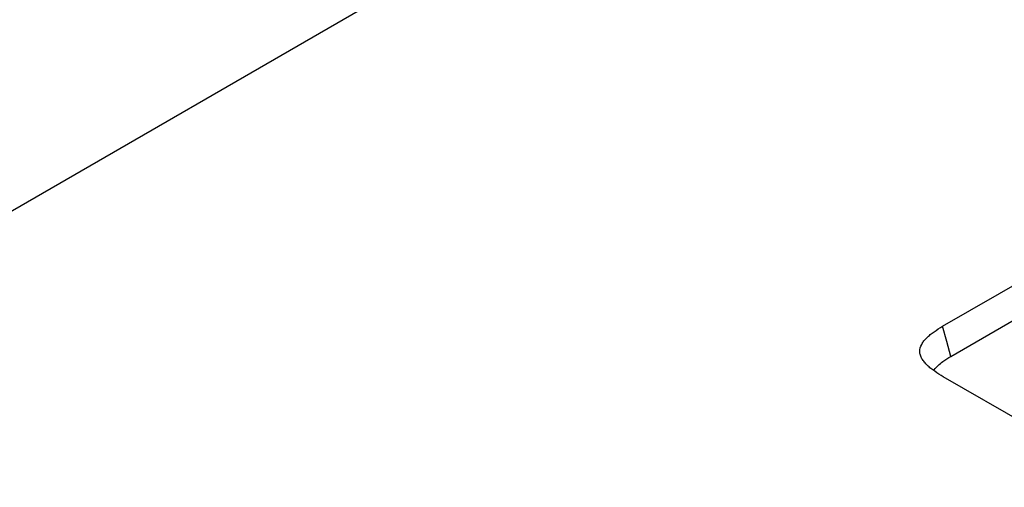
# Model space of a CAD drawing. Extents: x -12576 to -3488, y -7097 to -671.
# Drawn here: x -7585 to -7539, y -3432 to -3410 of the extents above; entities that cross this region are included whole.
import ezdxf

# ---------------------------------------------------------------- set-up
doc = ezdxf.new("R2010")
doc.units = 0
doc.header["$LTSCALE"] = 100
for name, color, linetype in [('BEMASS', 3, 'CONTINUOUS'), ('SCHRAFF', 6, 'CONTINUOUS'), ('SICHTBAR', 7, 'CONTINUOUS')]:
    doc.layers.add(name, color=color, linetype=linetype)

# ---------------------------------------------------------------- blocks, each defined once
blk = doc.blocks.new('KST')
at = {"layer": 'SICHTBAR', "lineweight": 30}
for p, q in [((5008.972, 3966.144), (4575.957, 3716.17)), ((4882.237, 3862.235), (4887.622, 3865.344)), ((4882.62, 3860.819), (4887.998, 3863.924)), ((4894.794, 3852.626), (4882.264, 3859.86))]:
    blk.add_line(p, q, dxfattribs=at)
at = {"layer": 'SICHTBAR', "lineweight": 30, "flags": 128}
blk.add_lwpolyline([(4882.62, 3860.819), (4882.428, 3861.527), (4882.237, 3862.235)], dxfattribs=at)
at = {"layer": 'SICHTBAR', "lineweight": 30}
for points, knots in [([(4882.264, 3859.86), (4882.127, 3859.943), (4881.99, 3860.027), (4881.799, 3860.159), (4881.739, 3860.204), (4881.623, 3860.298), (4881.569, 3860.346), (4881.467, 3860.445), (4881.42, 3860.495), (4881.334, 3860.599), (4881.295, 3860.652), (4881.231, 3860.761), (4881.205, 3860.816), (4881.169, 3860.93), (4881.159, 3860.987), (4881.155, 3861.159), (4881.188, 3861.275), (4881.279, 3861.439), (4881.315, 3861.492), (4881.399, 3861.597), (4881.445, 3861.648), (4881.545, 3861.747), (4881.599, 3861.795), (4881.714, 3861.889), (4881.774, 3861.935), (4881.964, 3862.067), (4882.1, 3862.151), (4882.237, 3862.235)], [0, 0, 0, 0, 0.125, 0.125, 0.1875, 0.1875, 0.25, 0.25, 0.3125, 0.3125, 0.375, 0.375, 0.4375, 0.4375, 0.5, 0.5, 0.625, 0.625, 0.6875, 0.6875, 0.75, 0.75, 0.8125, 0.8125, 0.875, 0.875, 1, 1, 1, 1]), ([(4881.833, 3860.191), (4881.96, 3860.325), (4882.175, 3860.555), (4882.49, 3860.742), (4882.62, 3860.819)], [0, 0, 0, 0, 0.585769, 1, 1, 1, 1])]:
    blk.add_open_spline(points, degree=3, knots=knots, dxfattribs=at)

msp = doc.modelspace()

# ---------------------------------------------------------------- hatches: boundary and pattern name
at = {"layer": 'BEMASS'}
h = msp.add_hatch(dxfattribs=at)
h.set_pattern_fill('GRASS', color=256, scale=4, angle=45, style=0)
h.set_pattern_definition([(135, (-12546.55, -6925.69), (-101.5999, 7e-15), [19.05, -124.634]), (90, (-12546.55, -6925.69), (-101.6, 2e-14), [19.05, -82.55]), (180, (-12546.55, -6925.69), (-2e-14, -101.6), [19.05, -82.55])])
h.paths.add_polyline_path([(-10684.375, -2896.439), (-10689.572, -2893.088), (-9422.728, -2161.754), (-7415.19, -3320.681), (-8471.604, -3930.57), (-8763.836, -3909.326), (-8919.693, -3879.334), (-8954.836, -3897.734)])
at = {"layer": 'SCHRAFF'}
h = msp.add_hatch(dxfattribs=at)
h.set_pattern_fill('AR-CONC', color=256, scale=0.5, angle=45, style=0)
h.set_pattern_definition([(95, (-11230.2, -9480.106), (70.0473, 58.7767), [9.525, -104.775]), (40, (-11230.2, -9480.11), (-80.0089, 55.0885), [7.62, -83.82]), (145.451, (-11224.36, -9475.21), (-9.9611, 113.8651), [8.095, -89.045]), (91.1842, (-11248.16, -9462.15), (110.7051, 80.9767), [14.2875, -157.1625]), (141.6356, (-11238.93, -9455.4), (-3.543, 171.4132), [12.1425, -133.5675]), (36.184, (-11248.16, -9462.15), (-3.5428, 171.4132), [11.43, -125.73]), (66, (-11234.69, -9457.655), (89.7603, 17.44763), [9.525, -104.775]), (11, (-11234.69, -9457.655), (-43.27, 86.9706), [7.62, -83.82]), (116.4514, (-11227.21, -9456.2), (46.49, 104.4182), [8.095, -89.045]), (82.5, (-11230.2, -9480.106), (-28.80273, 30.98671), [0, -82.804, 0, -85.09, 0, -84.1375]), (52.5, (-11230.2, -9480.106), (-11.79486, 59.0435), [0, -48.514, 0, -80.899, 0, -32.0675]), (12.5, (-11250.225, -9500.13), (49.96393, 45.9131), [0, -31.75, 0, -99.06, 0, -131.445]), (2.5, (-11259.205, -9509.11), (43.38195, 61.3612), [0, -41.275, 0, -65.786, 0, -93.345])])
h.paths.add_polyline_path([(-8816.387, -5028.285), (-8816.387, -5128.285), (-5518.546, -3235.795), (-5518.546, -3135.795)])
edge = h.paths.add_edge_path()
edge.add_line((-8817.613, -4998.99), (-8816.387, -5028.285))

# ---------------------------------------------------------------- block references
at = {"layer": 'BEMASS'}
msp.add_blockref('KST', (-12424.162, -7286.825), dxfattribs=at)

doc.saveas('drawing.dxf')
